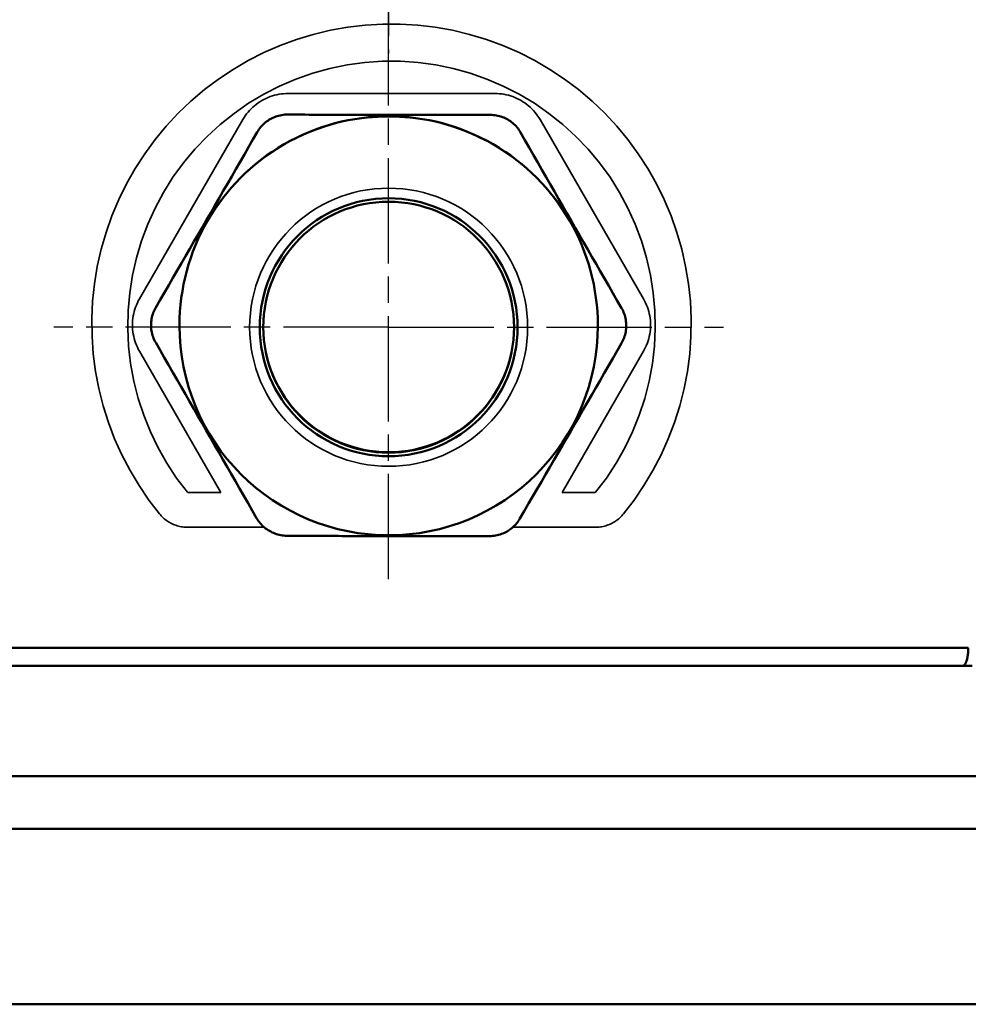
# Model space of a CAD drawing. Units: millimetres. Extents: x 291 to 978, y 241 to 927.
# Drawn here: x 557 to 611, y 642 to 698 of the extents above; entities that cross this region are included whole.
import ezdxf

# ---------------------------------------------------------------- set-up
doc = ezdxf.new("R2010")
doc.units = ezdxf.units.MM
doc.linetypes.add('AM_ISO08W050', pattern=[18, 12, -1.5, 3, -1.5])
doc.linetypes.add('AM_ISO08W050x2', pattern=[9, 6, -0.75, 1.5, -0.75])
for name, color, linetype, lineweight in [('AM_0 ( Kontur 0.5 )', 7, 'Continuous', 50), ('AM_7 (Mittellinie)', 4, 'AM_ISO08W050', 25), ('Sichtbar (ISO)', 7, 'Continuous', 50), ('Sichtbar schmal (ISO)', 7, 'Continuous', 35)]:
    doc.layers.add(name, color=color, linetype=linetype, lineweight=lineweight)

msp = doc.modelspace()

# ---------------------------------------------------------------- linework, layer by layer
at = {"layer": 'AM_0 ( Kontur 0.5 )'}
for p, q in [((608.067, 662.566), (554.398, 662.566)), ((608.067, 662.566), (611.2, 662.566)), ((611.2, 662.557), (611.2, 662.566)), ((608.067, 661.549), (555.364, 661.549)), ((608.067, 661.549), (610.88, 661.549)), ((428.067, 655.263), (608.067, 655.263)), ((637.084, 655.263), (608.067, 655.263)), ((428.067, 652.263), (608.067, 652.263)), ((637.224, 652.263), (608.067, 652.263)), ((428.067, 642.263), (608.067, 642.263)), ((605.558, 642.263), (604.946, 642.263)), ((637.084, 642.263), (608.067, 642.263))]:
    msp.add_line(p, q, dxfattribs=at)
at = {"layer": 'AM_0 ( Kontur 0.5 )', "flags": 128}
for points in [[(611.2, 662.557), (611.199, 662.485), (611.196, 662.415), (611.192, 662.346), (611.186, 662.278), (611.179, 662.213), (611.171, 662.149), (611.161, 662.088), (611.15, 662.03), (611.139, 661.975), (611.126, 661.922), (611.112, 661.872), (611.098, 661.826), (611.082, 661.783), (611.066, 661.744), (611.049, 661.708), (611.032, 661.675), (611.014, 661.647), (610.996, 661.622), (610.977, 661.6), (610.958, 661.582), (610.939, 661.568), (610.919, 661.558), (610.9, 661.552), (610.88, 661.549)], [(611.418, 661.538), (611.145, 661.543), (610.88, 661.549)]]:
    msp.add_lwpolyline(points, dxfattribs=at)
at = {"layer": 'AM_7 (Mittellinie)', "linetype": 'AM_ISO08W050x2'}
for p, q in [((578.152, 730.418), (578.152, 696.433)), ((578.152, 666.477), (578.152, 699.931)), ((578.152, 680.841), (559.063, 680.841)), ((578.152, 680.841), (597.241, 680.841))]:
    msp.add_line(p, q, dxfattribs=at)
at = {"layer": 'Sichtbar (ISO)'}
for p, q in [((564.605, 681.025), (564.605, 680.971)), ((566.227, 680.908), (566.227, 680.934)), ((590.077, 680.908), (590.077, 680.934)), ((591.699, 680.984), (591.699, 680.93))]:
    msp.add_line(p, q, dxfattribs=at)
at = {"layer": 'Sichtbar (ISO)', "flags": 128}
for points in [[(572.4, 692.956), (572.312, 692.955), (572.225, 692.95), (572.138, 692.94), (572.051, 692.928), (571.966, 692.911), (571.882, 692.891), (571.798, 692.867), (571.716, 692.839), (571.636, 692.808), (571.557, 692.774), (571.479, 692.736), (571.403, 692.694), (571.329, 692.65), (571.256, 692.602), (571.186, 692.551), (571.118, 692.496), (571.052, 692.439), (570.988, 692.378), (570.927, 692.315), (570.869, 692.249), (570.814, 692.18), (570.761, 692.109), (570.712, 692.035), (570.666, 691.959)], [(578.173, 692.933), (577.934, 692.933), (577.695, 692.934), (577.457, 692.934), (577.218, 692.935), (576.979, 692.936), (576.74, 692.936), (576.501, 692.937), (576.262, 692.938), (576.024, 692.939), (575.785, 692.939), (575.546, 692.94), (575.307, 692.941), (575.069, 692.942), (574.83, 692.943), (574.59, 692.944), (574.35, 692.946), (574.11, 692.947), (573.868, 692.948), (573.626, 692.949), (573.382, 692.951), (573.138, 692.952), (572.893, 692.953), (572.647, 692.955), (572.4, 692.956)], [(583.947, 692.936), (583.7, 692.935), (583.454, 692.935), (583.209, 692.934), (582.964, 692.934), (582.721, 692.933), (582.478, 692.933), (582.237, 692.932), (581.996, 692.932), (581.756, 692.932), (581.517, 692.932), (581.278, 692.931), (581.039, 692.931), (580.801, 692.931), (580.562, 692.931), (580.323, 692.931), (580.084, 692.931), (579.846, 692.931), (579.607, 692.931), (579.368, 692.931), (579.129, 692.932), (578.89, 692.932), (578.651, 692.932), (578.412, 692.932), (578.173, 692.933)], [(585.677, 691.933), (585.632, 692.008), (585.583, 692.082), (585.532, 692.153), (585.477, 692.221), (585.42, 692.287), (585.36, 692.35), (585.297, 692.41), (585.232, 692.467), (585.165, 692.522), (585.095, 692.573), (585.024, 692.621), (584.95, 692.667), (584.874, 692.708), (584.796, 692.747), (584.717, 692.782), (584.636, 692.814), (584.553, 692.843), (584.469, 692.867), (584.384, 692.888), (584.298, 692.906), (584.211, 692.919), (584.123, 692.928), (584.035, 692.934), (583.947, 692.936)], [(564.875, 681.971), (565.124, 682.398), (565.37, 682.822), (565.615, 683.241), (565.857, 683.658), (566.097, 684.071), (566.337, 684.483), (566.576, 684.894), (566.815, 685.306), (567.054, 685.717), (567.293, 686.128), (567.531, 686.54), (567.77, 686.952), (568.009, 687.364), (568.248, 687.776), (568.487, 688.188), (568.726, 688.601), (568.965, 689.014), (569.204, 689.427), (569.443, 689.842), (569.684, 690.258), (569.926, 690.677), (570.171, 691.101), (570.417, 691.528), (570.666, 691.959)], [(585.677, 691.933), (585.924, 691.501), (586.17, 691.073), (586.413, 690.649), (586.653, 690.229), (586.892, 689.812), (587.13, 689.397), (587.368, 688.982), (587.605, 688.568), (587.843, 688.155), (588.08, 687.742), (588.318, 687.329), (588.555, 686.916), (588.792, 686.503), (589.03, 686.091), (589.267, 685.678), (589.504, 685.266), (589.742, 684.854), (589.98, 684.442), (590.218, 684.029), (590.457, 683.615), (590.698, 683.197), (590.941, 682.777), (591.186, 682.352), (591.433, 681.924)], [(564.875, 681.971), (564.833, 681.895), (564.794, 681.816), (564.758, 681.737), (564.727, 681.656), (564.699, 681.574), (564.674, 681.491), (564.653, 681.407), (564.636, 681.322), (564.623, 681.237), (564.613, 681.151), (564.607, 681.065), (564.605, 680.978), (564.607, 680.892), (564.612, 680.805), (564.621, 680.718), (564.634, 680.632), (564.651, 680.546), (564.671, 680.461), (564.695, 680.376), (564.723, 680.293), (564.755, 680.21), (564.79, 680.129), (564.829, 680.05), (564.871, 679.972)], [(591.429, 679.925), (591.472, 680.002), (591.511, 680.081), (591.546, 680.161), (591.578, 680.243), (591.606, 680.325), (591.63, 680.409), (591.651, 680.493), (591.668, 680.578), (591.681, 680.664), (591.691, 680.75), (591.697, 680.836), (591.699, 680.922), (591.698, 681.009), (591.692, 681.095), (591.683, 681.182), (591.67, 681.268), (591.654, 681.354), (591.633, 681.439), (591.609, 681.523), (591.581, 681.606), (591.549, 681.688), (591.514, 681.768), (591.475, 681.847), (591.433, 681.924)], [(566.227, 680.908), (566.242, 680.323), (566.285, 679.739), (566.357, 679.158), (566.457, 678.581), (566.585, 678.01), (566.741, 677.446), (566.924, 676.891), (567.135, 676.345), (567.373, 675.81), (567.636, 675.287), (567.924, 674.778), (568.237, 674.283), (568.574, 673.804), (568.934, 673.343), (569.317, 672.9), (569.72, 672.476), (570.144, 672.073), (570.587, 671.69), (571.049, 671.33), (571.527, 670.993), (572.022, 670.68), (572.531, 670.392), (573.054, 670.129), (573.589, 669.892), (574.135, 669.681), (574.691, 669.497), (575.255, 669.341), (575.826, 669.213), (576.403, 669.113), (576.983, 669.042), (577.567, 668.998), (578.152, 668.984), (578.737, 668.998), (579.321, 669.041), (579.902, 669.113), (580.478, 669.213), (581.05, 669.341), (581.614, 669.497), (582.169, 669.681), (582.715, 669.892), (583.25, 670.129), (583.773, 670.392), (584.283, 670.68), (584.777, 670.993), (585.256, 671.33), (585.717, 671.69), (586.16, 672.073), (586.584, 672.476), (586.988, 672.9), (587.37, 673.343), (587.73, 673.805), (588.067, 674.283), (588.38, 674.777), (588.669, 675.287), (588.932, 675.81), (589.169, 676.345), (589.38, 676.891), (589.564, 677.446), (589.72, 678.01), (589.848, 678.581), (589.948, 679.158), (590.02, 679.739), (590.063, 680.323), (590.077, 680.908)], [(570.627, 669.963), (570.38, 670.391), (570.135, 670.815), (569.892, 671.236), (569.651, 671.653), (569.412, 672.067), (569.174, 672.48), (568.937, 672.892), (568.699, 673.304), (568.462, 673.716), (568.224, 674.128), (567.987, 674.541), (567.75, 674.954), (567.512, 675.366), (567.275, 675.779), (567.037, 676.193), (566.8, 676.606), (566.563, 677.02), (566.325, 677.434), (566.087, 677.85), (565.848, 678.267), (565.607, 678.687), (565.364, 679.111), (565.119, 679.54), (564.871, 679.972)], [(591.429, 679.925), (591.181, 679.494), (590.934, 679.066), (590.69, 678.643), (590.448, 678.224), (590.207, 677.808), (589.968, 677.393), (589.728, 676.98), (589.489, 676.567), (589.251, 676.154), (589.012, 675.742), (588.773, 675.33), (588.534, 674.918), (588.295, 674.506), (588.057, 674.094), (587.818, 673.683), (587.579, 673.271), (587.34, 672.86), (587.101, 672.449), (586.861, 672.037), (586.621, 671.623), (586.378, 671.207), (586.134, 670.787), (585.887, 670.363), (585.638, 669.936)], [(570.627, 669.963), (570.673, 669.888), (570.721, 669.816), (570.773, 669.745), (570.827, 669.677), (570.885, 669.612), (570.945, 669.55), (571.007, 669.49), (571.072, 669.433), (571.139, 669.378), (571.209, 669.327), (571.281, 669.279), (571.355, 669.234), (571.43, 669.192), (571.508, 669.153), (571.587, 669.118), (571.669, 669.086), (571.751, 669.057), (571.835, 669.032), (571.92, 669.011), (572.007, 668.993), (572.094, 668.979), (572.181, 668.969), (572.269, 668.962), (572.358, 668.96)], [(583.904, 668.94), (583.992, 668.942), (584.08, 668.948), (584.167, 668.957), (584.253, 668.971), (584.338, 668.988), (584.423, 669.009), (584.506, 669.033), (584.588, 669.061), (584.669, 669.092), (584.748, 669.127), (584.826, 669.165), (584.902, 669.206), (584.976, 669.251), (585.048, 669.299), (585.118, 669.35), (585.187, 669.404), (585.253, 669.461), (585.316, 669.521), (585.377, 669.584), (585.435, 669.65), (585.491, 669.718), (585.543, 669.788), (585.592, 669.861), (585.638, 669.936)], [(572.358, 668.96), (572.604, 668.958), (572.851, 668.957), (573.096, 668.956), (573.34, 668.954), (573.584, 668.953), (573.826, 668.952), (574.068, 668.95), (574.308, 668.949), (574.548, 668.948), (574.787, 668.947), (575.026, 668.946), (575.265, 668.945), (575.504, 668.944), (575.743, 668.943), (575.981, 668.942), (576.22, 668.941), (576.459, 668.941), (576.698, 668.94), (576.936, 668.939), (577.175, 668.939), (577.414, 668.938), (577.653, 668.937), (577.892, 668.937), (578.131, 668.937)], [(578.131, 668.937), (578.37, 668.936), (578.609, 668.936), (578.848, 668.935), (579.087, 668.935), (579.326, 668.935), (579.565, 668.935), (579.803, 668.935), (580.042, 668.935), (580.281, 668.935), (580.52, 668.935), (580.758, 668.935), (580.997, 668.935), (581.236, 668.935), (581.475, 668.935), (581.714, 668.935), (581.954, 668.936), (582.195, 668.936), (582.436, 668.936), (582.679, 668.937), (582.922, 668.937), (583.166, 668.938), (583.412, 668.938), (583.658, 668.939), (583.904, 668.94)]]:
    msp.add_lwpolyline(points, dxfattribs=at)
at = {"layer": 'Sichtbar (ISO)', "extrusion": (0, 0, -1)}
for centre, major_axis, start_param, end_param in [((578.152, 680.934), (-11.925, 0), 0, 3.141593), ((578.152, 680.864), (-7.15, 0), 3.14318, 6.281598), ((578.152, 680.864), (-7.15, 0), 3.14318, 6.281598)]:
    msp.add_ellipse(centre, major_axis=major_axis, ratio=0.999848, start_param=start_param, end_param=end_param, dxfattribs=at)
for centre, major_axis in [((578.152, 680.838), (-7.35, 0)), ((578.152, 680.841), (-7.15, 0))]:
    msp.add_ellipse(centre, major_axis=major_axis, ratio=0.999848, dxfattribs=at)
at = {"layer": 'Sichtbar schmal (ISO)'}
for p, q in [((584.216, 694.153), (572.413, 694.153)), ((569.844, 692.67), (563.943, 682.448)), ((592.686, 682.448), (586.784, 692.67)), ((563.943, 679.483), (568.591, 671.431)), ((588.037, 671.431), (592.686, 679.483)), ((569.457, 671.947), (569.486, 671.939)), ((568.591, 671.431), (566.706, 671.431)), ((589.923, 671.431), (588.037, 671.431)), ((571.065, 669.439), (566.706, 669.439)), ((589.923, 669.439), (585.227, 669.439))]:
    msp.add_line(p, q, dxfattribs=at)
at = {"layer": 'Sichtbar schmal (ISO)', "flags": 128}
for points in [[(565.09, 670.204), (564.484, 670.99), (563.923, 671.813), (563.408, 672.671), (562.944, 673.56), (562.532, 674.475), (562.175, 675.412), (561.874, 676.368), (561.629, 677.34), (561.442, 678.323), (561.312, 679.316), (561.241, 680.316), (561.229, 681.318), (561.275, 682.319), (561.38, 683.315), (561.544, 684.303), (561.764, 685.28), (562.042, 686.243), (562.376, 687.188), (562.765, 688.112), (563.206, 689.01), (563.7, 689.882), (564.244, 690.723), (564.836, 691.531), (565.475, 692.302), (566.158, 693.035), (566.883, 693.727), (567.647, 694.376), (568.448, 694.978), (569.282, 695.532), (570.147, 696.036), (571.04, 696.489), (571.959, 696.888), (572.899, 697.234), (573.858, 697.523), (574.833, 697.756), (575.819, 697.931), (576.814, 698.048), (577.814, 698.107), (578.815, 698.107), (579.815, 698.048), (580.81, 697.931), (581.796, 697.756), (582.771, 697.523), (583.73, 697.233), (584.67, 696.888), (585.589, 696.489), (586.482, 696.036), (587.347, 695.532), (588.182, 694.978), (588.982, 694.376), (589.746, 693.727), (590.471, 693.035), (591.154, 692.302), (591.793, 691.53), (592.385, 690.723), (592.929, 689.882), (593.423, 689.01), (593.864, 688.111), (594.253, 687.188), (594.587, 686.243), (594.865, 685.28), (595.085, 684.303), (595.248, 683.314), (595.354, 682.318), (595.4, 681.318), (595.388, 680.316), (595.317, 679.316), (595.187, 678.323), (595, 677.339), (594.755, 676.368), (594.454, 675.412), (594.096, 674.475), (593.685, 673.56), (593.22, 672.671), (592.706, 671.813), (592.144, 670.99), (591.538, 670.204)], [(566.68, 671.444), (566.066, 672.248), (565.507, 673.091), (565.006, 673.971), (564.566, 674.882), (564.187, 675.822), (563.873, 676.784), (563.624, 677.766), (563.442, 678.763), (563.328, 679.769), (563.281, 680.781), (563.303, 681.793), (563.393, 682.801), (563.55, 683.802), (563.774, 684.789), (564.065, 685.76), (564.42, 686.708), (564.838, 687.63), (565.317, 688.522), (565.855, 689.38), (566.45, 690.199), (567.098, 690.977), (567.798, 691.71), (568.545, 692.393), (569.337, 693.025), (570.169, 693.602), (571.037, 694.121), (571.939, 694.581), (572.87, 694.98), (573.826, 695.314), (574.803, 695.584), (575.795, 695.787), (576.798, 695.923), (577.808, 695.991), (578.82, 695.991), (579.83, 695.923), (580.834, 695.787), (581.826, 695.584), (582.803, 695.314), (583.758, 694.98), (584.689, 694.581), (585.591, 694.121), (586.46, 693.602), (587.292, 693.025), (588.084, 692.393), (588.831, 691.71), (589.53, 690.977), (590.179, 690.2), (590.773, 689.38), (591.312, 688.522), (591.791, 687.63), (592.209, 686.708), (592.564, 685.76), (592.854, 684.789), (593.079, 683.802), (593.236, 682.802), (593.326, 681.793), (593.348, 680.781), (593.301, 679.769), (593.187, 678.763), (593.004, 677.766), (592.756, 676.784), (592.441, 675.822), (592.063, 674.882), (591.623, 673.971), (591.122, 673.091), (590.563, 672.248), (589.949, 671.444)], [(572.413, 694.153), (572.285, 694.15), (572.158, 694.142), (572.031, 694.128), (571.904, 694.109), (571.777, 694.084), (571.651, 694.054), (571.526, 694.017), (571.403, 693.976), (571.281, 693.929), (571.162, 693.876), (571.045, 693.819), (570.93, 693.756), (570.818, 693.688), (570.71, 693.615), (570.605, 693.538), (570.503, 693.457), (570.405, 693.371), (570.312, 693.281), (570.222, 693.187), (570.137, 693.089), (570.057, 692.989), (569.981, 692.885), (569.91, 692.779), (569.844, 692.67)], [(586.784, 692.67), (586.718, 692.779), (586.648, 692.885), (586.572, 692.989), (586.492, 693.089), (586.407, 693.186), (586.317, 693.28), (586.224, 693.37), (586.126, 693.456), (586.024, 693.538), (585.919, 693.615), (585.811, 693.688), (585.699, 693.756), (585.585, 693.818), (585.468, 693.876), (585.348, 693.929), (585.226, 693.976), (585.103, 694.017), (584.978, 694.053), (584.852, 694.084), (584.725, 694.109), (584.598, 694.128), (584.471, 694.142), (584.343, 694.15), (584.216, 694.153)], [(563.943, 682.448), (563.881, 682.337), (563.825, 682.222), (563.773, 682.105), (563.726, 681.985), (563.684, 681.863), (563.648, 681.739), (563.617, 681.613), (563.591, 681.485), (563.571, 681.356), (563.557, 681.226), (563.548, 681.096), (563.545, 680.966), (563.548, 680.835), (563.557, 680.705), (563.571, 680.575), (563.591, 680.446), (563.617, 680.319), (563.648, 680.193), (563.684, 680.068), (563.726, 679.946), (563.773, 679.826), (563.825, 679.709), (563.881, 679.594), (563.943, 679.483)], [(592.686, 679.483), (592.747, 679.594), (592.804, 679.709), (592.856, 679.826), (592.903, 679.946), (592.944, 680.068), (592.981, 680.192), (593.012, 680.318), (593.038, 680.446), (593.058, 680.575), (593.072, 680.704), (593.081, 680.835), (593.083, 680.965), (593.081, 681.096), (593.072, 681.226), (593.058, 681.356), (593.038, 681.485), (593.012, 681.612), (592.981, 681.738), (592.945, 681.863), (592.903, 681.985), (592.856, 682.105), (592.804, 682.222), (592.747, 682.336), (592.686, 682.448)], [(566.706, 671.431), (566.705, 671.431), (566.703, 671.431), (566.701, 671.431), (566.7, 671.431), (566.699, 671.432), (566.697, 671.432), (566.696, 671.432), (566.695, 671.432), (566.694, 671.433), (566.693, 671.433), (566.692, 671.434), (566.691, 671.434), (566.691, 671.434), (566.69, 671.435), (566.689, 671.435), (566.688, 671.436), (566.687, 671.437), (566.686, 671.437), (566.685, 671.438), (566.684, 671.439), (566.683, 671.44), (566.682, 671.441), (566.681, 671.442), (566.68, 671.444)], [(589.949, 671.444), (589.948, 671.442), (589.947, 671.441), (589.946, 671.44), (589.945, 671.439), (589.944, 671.438), (589.943, 671.437), (589.942, 671.437), (589.941, 671.436), (589.94, 671.435), (589.939, 671.435), (589.938, 671.434), (589.937, 671.434), (589.937, 671.434), (589.936, 671.433), (589.935, 671.433), (589.934, 671.432), (589.933, 671.432), (589.931, 671.432), (589.93, 671.432), (589.929, 671.431), (589.927, 671.431), (589.926, 671.431), (589.924, 671.431), (589.923, 671.431)], [(566.706, 669.439), (566.629, 669.44), (566.553, 669.444), (566.477, 669.451), (566.4, 669.461), (566.324, 669.474), (566.249, 669.489), (566.174, 669.507), (566.099, 669.528), (566.026, 669.552), (565.953, 669.578), (565.882, 669.607), (565.811, 669.639), (565.742, 669.673), (565.674, 669.71), (565.608, 669.75), (565.543, 669.792), (565.48, 669.836), (565.419, 669.882), (565.359, 669.931), (565.301, 669.982), (565.245, 670.035), (565.192, 670.089), (565.14, 670.146), (565.09, 670.204)], [(591.538, 670.204), (591.489, 670.146), (591.437, 670.089), (591.383, 670.034), (591.327, 669.982), (591.27, 669.931), (591.21, 669.882), (591.148, 669.835), (591.085, 669.791), (591.02, 669.749), (590.954, 669.71), (590.886, 669.673), (590.817, 669.639), (590.746, 669.607), (590.675, 669.578), (590.602, 669.552), (590.529, 669.528), (590.455, 669.507), (590.38, 669.489), (590.304, 669.473), (590.228, 669.461), (590.152, 669.451), (590.076, 669.444), (589.999, 669.44), (589.923, 669.439)]]:
    msp.add_lwpolyline(points, dxfattribs=at)
at = {"layer": 'Sichtbar schmal (ISO)', "extrusion": (0, 0, -1)}
msp.add_ellipse((578.152, 680.908), major_axis=(11.925, 0), ratio=0.999848, start_param=3.141593, end_param=6.283185, dxfattribs=at)
msp.add_ellipse((578.152, 680.838), major_axis=(-7.925, 0), ratio=0.999848, dxfattribs=at)

doc.saveas('drawing.dxf')
